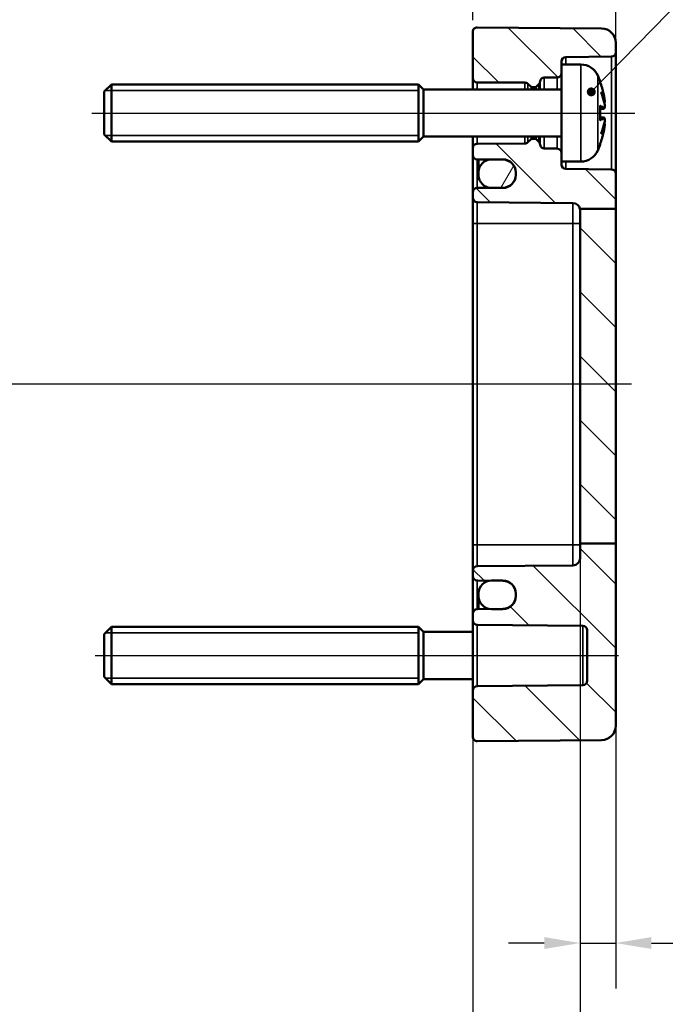
# Model space of a CAD drawing. Units: millimetres. Extents: x 0 to 420, y 0 to 297.
# Drawn here: x 277 to 322, y 164 to 233 of the extents above; entities that cross this region are included whole.
import ezdxf

# ---------------------------------------------------------------- set-up
doc = ezdxf.new("R2010")
doc.units = ezdxf.units.MM
for name, color, linetype, lineweight in [('Bemaßung (ISO)', 7, 'Continuous', 25), ('Mittellinie (ISO)', 7, 'Continuous', 25), ('Schraffur (ISO)', 7, 'Continuous', 18), ('Sichtbar (ISO)', 7, 'Continuous', 50), ('Sichtbar schmal (ISO)', 7, 'Continuous', 35), ('Symbol (ISO)', 7, 'Continuous', 25)]:
    doc.layers.add(name, color=color, linetype=linetype, lineweight=lineweight)
doc.styles.add('Notiztext (DIN)', font='isocpeur.ttf')
doc.dimstyles.new('Standard (DIN)', dxfattribs={"dimtxt": 3.5, "dimasz": 2.5, "dimexe": 3.175, "dimexo": 0.8, "dimgap": 0.8, "dimtad": 1, "dimrnd": 1e-08, "dimzin": 0, "dimtxsty": 'Notiztext (DIN)', "dimcen": 0.09, "dimdle": 10, "dimclrd": 256, "dimclre": 256, "dimclrt": 256, "dimadec": 0, "dimazin": 0, "dimtfac": 1, "dimtmove": 0, "dimatfit": 3, "dimfxl": 1, "dimtolj": 1, "dimtzin": 0, "dimlwd": -1, "dimlwe": -1, "dimarcsym": 0})
doc.dimstyles.new('Standard - Methode 2a (DIN)$7', dxfattribs={"dimtxt": 3.5, "dimasz": 2.5, "dimexe": 3.175, "dimexo": 0.8, "dimgap": 0.8, "dimtad": 1, "dimtih": 1, "dimtoh": 1, "dimrnd": 1e-08, "dimtxsty": 'Notiztext (DIN)', "dimcen": 0.09, "dimdle": 10, "dimclrd": 256, "dimclre": 256, "dimclrt": 256, "dimazin": 2, "dimtfac": 1, "dimtmove": 0, "dimatfit": 3, "dimfxl": 1, "dimtolj": 1, "dimlwd": -1, "dimlwe": -1, "dimarcsym": 0})

# ---------------------------------------------------------------- blocks, each defined once
blk = doc.blocks.new('*D16')
at = {"layer": 'Bemaßung (ISO)', "transparency": 16777216}
for p, q in [((308.823, 195.001), (308.823, 143.791)), ((316.323, 195.107), (316.323, 143.791)), ((308.823, 146.966), (298.073, 146.966)), ((313.823, 146.966), (311.323, 146.966))]:
    blk.add_line(p, q, dxfattribs=at)
for points in [[(311.323, 147.383), (311.323, 146.549), (308.823, 146.966)], [(313.823, 147.383), (313.823, 146.549), (316.323, 146.966)]]:
    blk.add_solid(points, dxfattribs=at)
at = {"layer": 'Defpoints', "color": 0, "transparency": 16777216}
for p in [(316.323, 195.907), (308.823, 195.801), (308.823, 146.966)]:
    blk.add_point(p, dxfattribs=at)
at = {"layer": 'Bemaßung (ISO)', "transparency": 16777216, "insert": (298.873, 151.966), "char_height": 3.5, "attachment_point": 1, "style": 'Notiztext (DIN)'}
blk.add_mtext('\\A1;7,5', dxfattribs=at)
blk = doc.blocks.new('*D17')
at = {"layer": 'Bemaßung (ISO)', "transparency": 16777216}
for p, q in [((308.823, 232.548), (308.823, 245.576)), ((318.823, 193.098), (318.823, 245.576)), ((311.323, 242.401), (316.323, 242.401))]:
    blk.add_line(p, q, dxfattribs=at)
for points in [[(311.323, 242.818), (311.323, 241.984), (308.823, 242.401)], [(316.323, 242.818), (316.323, 241.984), (318.823, 242.401)]]:
    blk.add_solid(points, dxfattribs=at)
at = {"layer": 'Defpoints', "color": 0, "transparency": 16777216}
for p in [(318.823, 242.401), (308.823, 231.748), (318.823, 192.298)]:
    blk.add_point(p, dxfattribs=at)
at = {"layer": 'Bemaßung (ISO)', "transparency": 16777216, "insert": (312.073, 246.701), "char_height": 3.5, "attachment_point": 1, "style": 'Notiztext (DIN)'}
blk.add_mtext('\\A1;10', dxfattribs=at)
blk = doc.blocks.new('*D19')
at = {"layer": 'Bemaßung (ISO)', "transparency": 16777216}
for p, q in [((238.823, 229.283), (238.823, 257.48)), ((318.823, 231.772), (318.823, 257.48)), ((241.323, 254.305), (316.323, 254.305))]:
    blk.add_line(p, q, dxfattribs=at)
for points in [[(241.323, 254.722), (241.323, 253.889), (238.823, 254.305)], [(316.323, 254.722), (316.323, 253.889), (318.823, 254.305)]]:
    blk.add_solid(points, dxfattribs=at)
at = {"layer": 'Defpoints', "color": 0, "transparency": 16777216}
for p in [(318.823, 254.305), (318.823, 230.972), (238.823, 228.483)]:
    blk.add_point(p, dxfattribs=at)
at = {"layer": 'Bemaßung (ISO)', "transparency": 16777216, "insert": (276.548, 258.605), "char_height": 3.5, "attachment_point": 1, "style": 'Notiztext (DIN)'}
blk.add_mtext('\\A1;45', dxfattribs=at)
blk = doc.blocks.new('*D23')
at = {"layer": 'Bemaßung (ISO)', "transparency": 16777216}
for p, q in [((241.823, 195.107), (241.823, 128.732)), ((316.323, 195.107), (316.323, 128.732)), ((244.323, 131.907), (313.823, 131.907))]:
    blk.add_line(p, q, dxfattribs=at)
for points in [[(244.323, 132.324), (244.323, 131.491), (241.823, 131.907)], [(313.823, 132.324), (313.823, 131.491), (316.323, 131.907)]]:
    blk.add_solid(points, dxfattribs=at)
at = {"layer": 'Defpoints', "color": 0, "transparency": 16777216}
for p in [(241.823, 195.907), (316.323, 195.907), (316.323, 131.907)]:
    blk.add_point(p, dxfattribs=at)
at = {"layer": 'Bemaßung (ISO)', "transparency": 16777216, "insert": (255.536, 137.257), "char_height": 3.5, "attachment_point": 1, "style": 'Notiztext (DIN)'}
blk.add_mtext('\\A1;39,5 (max. Einbauhöhe)', dxfattribs=at)
blk = doc.blocks.new('*D27')
at = {"layer": 'Bemaßung (ISO)', "transparency": 16777216}
for p, q in [((316.323, 195.107), (316.323, 164.732)), ((318.823, 195.107), (318.823, 164.732)), ((313.823, 167.907), (311.323, 167.907)), ((316.323, 167.907), (318.823, 167.907)), ((321.323, 167.907), (334.873, 167.907))]:
    blk.add_line(p, q, dxfattribs=at)
for points in [[(313.823, 168.324), (313.823, 167.491), (316.323, 167.907)], [(321.323, 168.324), (321.323, 167.491), (318.823, 167.907)]]:
    blk.add_solid(points, dxfattribs=at)
at = {"layer": 'Defpoints', "color": 0, "transparency": 16777216}
for p in [(316.323, 195.907), (318.823, 195.907), (318.823, 167.907)]:
    blk.add_point(p, dxfattribs=at)
at = {"layer": 'Bemaßung (ISO)', "transparency": 16777216, "insert": (325.848, 173.257), "char_height": 3.5, "attachment_point": 1, "style": 'Notiztext (DIN)'}
blk.add_mtext('\\A1;(2,5)', dxfattribs=at)

msp = doc.modelspace()

# ---------------------------------------------------------------- hatches: boundary and pattern name
at = {"layer": 'Schraffur (ISO)'}
h = msp.add_hatch(dxfattribs=at)
h.set_pattern_fill('ANSI31', color=256, scale=25.4, angle=90.00021, style=0)
h.set_pattern_definition([(135.0002, (0, 0), (-2.245056, -2.245072), [])])
edge = h.paths.add_edge_path()
edge.add_line((318.823, 230.298), (318.823, 230.972))
edge.add_ellipse((317.823, 230.972), major_axis=(0, 1), ratio=1, start_angle=270, end_angle=359.5)
edge.add_line((317.832, 231.972), (309.126, 232.048))
edge.add_ellipse((309.123, 231.748), major_axis=(0, 0.3), ratio=1, start_angle=359.5, end_angle=450)
edge.add_line((308.823, 231.748), (308.823, 228.499))
edge.add_ellipse((309.123, 228.499), major_axis=(0, -0.3), ratio=1, start_angle=270, end_angle=359.7)
edge.add_line((309.122, 228.199), (312.47, 228.182))
edge.add_ellipse((312.468, 227.882), major_axis=(0.3, -0.002), ratio=1, start_angle=45.3, end_angle=90, ccw=False)
edge.add_line((312.68, 228.094), (312.894, 227.88))
edge.add_ellipse((312.965, 227.951), major_axis=(0.0707, -0.0707), ratio=1, start_angle=270, end_angle=315)
edge.add_line((312.965, 227.851), (313.182, 227.851))
edge.add_ellipse((313.182, 227.951), major_axis=(0.1, 0), ratio=1, start_angle=270, end_angle=315)
edge.add_line((313.252, 227.88), (313.436, 228.064))
edge.add_ellipse((313.224, 228.276), major_axis=(0.212, 0.212), ratio=1, start_angle=270, end_angle=311.57762)
edge.add_ellipse((313.823, 228.24), major_axis=(0.018, 0.299), ratio=1, start_angle=3.92238, end_angle=90, ccw=False)
edge.add_line((313.821, 228.54), (314.726, 228.548))
edge.add_ellipse((314.723, 228.848), major_axis=(0.3, 0.003), ratio=1, start_angle=270, end_angle=359.5)
edge.add_line((315.023, 228.848), (315.023, 229.451))
edge.add_line((315.023, 229.451), (315.023, 229.67))
edge.add_ellipse((315.323, 229.67), major_axis=(0, 0.3), ratio=1, start_angle=0.5, end_angle=90, ccw=False)
edge.add_line((315.321, 229.97), (318.526, 229.998))
edge.add_ellipse((318.523, 230.298), major_axis=(0.3, 0.003), ratio=1, start_angle=270, end_angle=359.5)
edge = h.paths.add_edge_path()
edge.add_line((318.823, 195.907), (316.323, 195.907))
edge.add_line((316.323, 195.907), (316.323, 194.862))
edge.add_ellipse((315.823, 194.862), major_axis=(0, -0.5), ratio=1, start_angle=0.5, end_angle=90, ccw=False)
edge.add_line((315.827, 194.362), (309.121, 194.304))
edge.add_ellipse((309.123, 194.004), major_axis=(-0.3, -0.003), ratio=1, start_angle=270, end_angle=359.5)
edge.add_line((308.823, 194.004), (308.823, 193.598))
edge.add_ellipse((309.123, 193.598), major_axis=(0, -0.3), ratio=1, start_angle=270, end_angle=359.5)
edge.add_line((309.121, 193.298), (309.988, 193.291))
edge.add_line((309.988, 193.291), (310.931, 193.283))
edge.add_ellipse((310.923, 192.383), major_axis=(0.9, -0.008), ratio=1, start_angle=0.5, end_angle=90, ccw=False)
edge.add_line((311.823, 192.383), (311.823, 192.219))
edge.add_ellipse((310.923, 192.219), major_axis=(0, -0.9), ratio=1, start_angle=0.5, end_angle=90, ccw=False)
edge.add_line((310.931, 191.319), (309.988, 191.311))
edge.add_line((309.988, 191.311), (309.121, 191.304))
edge.add_ellipse((309.123, 191.004), major_axis=(-0.3, -0.003), ratio=1, start_angle=270, end_angle=359.5)
edge.add_line((308.823, 191.004), (308.823, 190.498))
edge.add_ellipse((309.123, 190.498), major_axis=(0, -0.3), ratio=1, start_angle=270, end_angle=359.5)
edge.add_line((309.121, 190.198), (316.526, 190.134))
edge.add_ellipse((316.523, 189.834), major_axis=(0.3, -0.003), ratio=1, start_angle=0.5, end_angle=90, ccw=False)
edge.add_line((316.823, 189.834), (316.823, 186.268))
edge.add_ellipse((316.523, 186.268), major_axis=(0, -0.3), ratio=1, start_angle=0.5, end_angle=90, ccw=False)
edge.add_line((316.526, 185.968), (309.121, 185.904))
edge.add_ellipse((309.123, 185.604), major_axis=(-0.3, -0.003), ratio=1, start_angle=270, end_angle=359.5)
edge.add_line((308.823, 185.604), (308.823, 182.354))
edge.add_ellipse((309.123, 182.354), major_axis=(0, -0.3), ratio=1, start_angle=270, end_angle=360.5)
edge.add_line((309.126, 182.054), (317.832, 182.13))
edge.add_ellipse((317.823, 183.13), major_axis=(0, -1), ratio=1, start_angle=0.5, end_angle=90)
edge.add_line((318.823, 183.13), (318.823, 195.907))
edge = h.paths.add_edge_path()
edge.add_line((318.823, 219.339), (318.823, 221.804))
edge.add_ellipse((318.523, 221.804), major_axis=(0, 0.3), ratio=1, start_angle=270, end_angle=359.5)
edge.add_line((318.526, 222.104), (315.321, 222.132))
edge.add_ellipse((315.323, 222.432), major_axis=(-0.3, 0.003), ratio=1, start_angle=0.5, end_angle=90, ccw=False)
edge.add_line((315.023, 222.432), (315.023, 222.651))
edge.add_line((315.023, 222.651), (315.023, 223.254))
edge.add_ellipse((314.723, 223.254), major_axis=(0, 0.3), ratio=1, start_angle=270, end_angle=359.5)
edge.add_line((314.726, 223.554), (313.821, 223.561))
edge.add_ellipse((313.823, 223.861), major_axis=(-0.3, 0.003), ratio=1, start_angle=3.92238, end_angle=90, ccw=False)
edge.add_ellipse((313.224, 223.826), major_axis=(-0.018, 0.299), ratio=1, start_angle=270, end_angle=311.57762)
edge.add_line((313.436, 224.038), (313.252, 224.222))
edge.add_ellipse((313.182, 224.151), major_axis=(-0.0707, 0.0707), ratio=1, start_angle=270, end_angle=315)
edge.add_line((313.182, 224.251), (312.965, 224.251))
edge.add_ellipse((312.965, 224.151), major_axis=(-0.1, 0), ratio=1, start_angle=270, end_angle=315)
edge.add_line((312.894, 224.222), (312.68, 224.008))
edge.add_ellipse((312.468, 224.22), major_axis=(-0.212, -0.212), ratio=1, start_angle=45.3, end_angle=90, ccw=False)
edge.add_line((312.47, 223.92), (309.122, 223.903))
edge.add_ellipse((309.123, 223.603), major_axis=(-0.3, -0.002), ratio=1, start_angle=270, end_angle=359.7)
edge.add_line((308.823, 223.603), (308.823, 223.098))
edge.add_ellipse((309.123, 223.098), major_axis=(0, -0.3), ratio=1, start_angle=270, end_angle=359.5)
edge.add_line((309.121, 222.798), (309.988, 222.791))
edge.add_line((309.988, 222.791), (310.931, 222.783))
edge.add_ellipse((310.923, 221.883), major_axis=(0.9, -0.008), ratio=1, start_angle=0.5, end_angle=90, ccw=False)
edge.add_line((311.823, 221.883), (311.823, 221.719))
edge.add_ellipse((310.923, 221.719), major_axis=(0, -0.9), ratio=1, start_angle=0.5, end_angle=90, ccw=False)
edge.add_line((310.931, 220.819), (309.988, 220.811))
edge.add_line((309.988, 220.811), (309.121, 220.804))
edge.add_ellipse((309.123, 220.504), major_axis=(-0.3, -0.003), ratio=1, start_angle=270, end_angle=359.5)
edge.add_line((308.823, 220.504), (308.823, 220.098))
edge.add_ellipse((309.123, 220.098), major_axis=(0, -0.3), ratio=1, start_angle=270, end_angle=359.5)
edge.add_line((309.121, 219.798), (315.827, 219.74))
edge.add_ellipse((315.823, 219.24), major_axis=(0.5, -0.004), ratio=1, start_angle=11.93445, end_angle=90, ccw=False)
edge.add_line((316.313, 219.339), (316.323, 219.339))
edge.add_line((316.323, 219.339), (318.823, 219.339))
h.paths.add_polyline_path([(318.823, 195.907), (316.323, 195.907), (316.323, 219.339), (318.823, 219.339)])
h = msp.add_hatch(dxfattribs=at)
h.set_pattern_fill('ANSI31', color=256, scale=25.4, angle=14.99998, style=0)
h.set_pattern_definition([(60, (0, 0), (-2.74963, 1.5875), [])])
edge = h.paths.add_edge_path()
edge.add_ellipse((310.123, 221.901), major_axis=(-0.9, 0), ratio=1, start_angle=270, end_angle=278.62058)
edge.add_ellipse((310.123, 221.901), major_axis=(-0.89, -0.135), ratio=1, start_angle=270, end_angle=351.37942)
edge.add_line((309.223, 221.901), (309.223, 221.701))
edge.add_ellipse((310.123, 221.701), major_axis=(0, -0.9), ratio=1, start_angle=270, end_angle=351.37942)
edge.add_ellipse((310.123, 221.701), major_axis=(0.89, -0.135), ratio=1, start_angle=270, end_angle=278.62058)
edge.add_line((310.123, 220.801), (310.923, 220.801))
edge.add_ellipse((310.923, 221.701), major_axis=(0.9, 0), ratio=1, start_angle=270, end_angle=360)
edge.add_line((311.823, 221.701), (311.823, 221.719))
edge.add_line((311.823, 221.719), (311.823, 221.883))
edge.add_line((311.823, 221.883), (311.823, 221.901))
edge.add_ellipse((310.923, 221.901), major_axis=(0, 0.9), ratio=1, start_angle=270, end_angle=360)
edge.add_line((310.923, 222.801), (310.123, 222.801))
edge = h.paths.add_edge_path()
edge.add_ellipse((310.123, 192.201), major_axis=(0, -0.9), ratio=1, start_angle=270, end_angle=351.37942)
edge.add_ellipse((310.123, 192.201), major_axis=(0.89, -0.135), ratio=1, start_angle=270, end_angle=278.62058)
edge.add_line((310.123, 191.301), (310.923, 191.301))
edge.add_ellipse((310.923, 192.201), major_axis=(0.9, 0), ratio=1, start_angle=270, end_angle=360)
edge.add_line((311.823, 192.201), (311.823, 192.219))
edge.add_line((311.823, 192.219), (311.823, 192.383))
edge.add_line((311.823, 192.383), (311.823, 192.401))
edge.add_ellipse((310.923, 192.401), major_axis=(0, 0.9), ratio=1, start_angle=270, end_angle=360)
edge.add_line((310.923, 193.301), (310.123, 193.301))
edge.add_ellipse((310.123, 192.401), major_axis=(-0.9, 0), ratio=1, start_angle=270, end_angle=278.62058)
edge.add_ellipse((310.123, 192.401), major_axis=(-0.89, -0.135), ratio=1, start_angle=270, end_angle=351.37942)
edge.add_line((309.223, 192.401), (309.223, 192.201))

# ---------------------------------------------------------------- linework, layer by layer
at = {"layer": 'Mittellinie (ISO)', "linetype": 'Continuous'}
for p, q in [((282.15, 226.051), (320.157, 226.051)), ((319.916, 207.051), (238.306, 207.051)), ((282.378, 188.051), (319.026, 188.051))]:
    msp.add_line(p, q, dxfattribs=at)
at = {"layer": 'Sichtbar (ISO)'}
for p, q in [((308.823, 231.748), (308.823, 228.499)), ((309.126, 232.048), (317.832, 231.972)), ((318.823, 230.298), (318.823, 230.972)), ((315.321, 229.97), (318.526, 229.998)), ((318.823, 221.804), (318.823, 230.298)), ((315.023, 229.451), (315.023, 229.67)), ((315.023, 229.451), (315.023, 222.651)), ((316.38, 229.451), (315.023, 229.451)), ((308.823, 228.499), (308.823, 227.701)), ((313.821, 228.54), (314.726, 228.548)), ((283.023, 227.551), (283.523, 228.051)), ((283.523, 228.051), (283.523, 224.051)), ((305.023, 228.051), (283.523, 228.051)), ((305.023, 228.051), (305.023, 224.051)), ((305.373, 227.701), (305.023, 228.051)), ((305.023, 228.051), (305.023, 224.051)), ((305.373, 224.401), (305.373, 227.701)), ((315.023, 227.701), (305.373, 227.701)), ((309.122, 228.199), (312.47, 228.182)), ((312.68, 228.094), (312.894, 227.88)), ((312.965, 227.851), (313.182, 227.851)), ((313.252, 227.88), (313.436, 228.064)), ((317.728, 228.222), (317.728, 228.246)), ((283.023, 224.551), (283.023, 227.551)), ((317.728, 225.567), (317.728, 226.535)), ((317.984, 226.355), (317.728, 226.333)), ((317.984, 225.747), (317.728, 225.769)), ((283.023, 224.551), (283.523, 224.051)), ((305.373, 224.401), (305.023, 224.051)), ((315.023, 224.401), (305.373, 224.401)), ((308.823, 224.401), (308.823, 223.603)), ((312.894, 224.222), (312.68, 224.008)), ((313.182, 224.251), (312.965, 224.251)), ((313.436, 224.038), (313.252, 224.222)), ((305.023, 224.051), (283.523, 224.051)), ((308.823, 223.603), (308.823, 223.098)), ((312.47, 223.92), (309.122, 223.903)), ((314.726, 223.554), (313.821, 223.561)), ((317.728, 223.856), (317.728, 223.88)), ((308.823, 223.098), (308.823, 220.504)), ((309.121, 222.798), (310.931, 222.783)), ((309.223, 222.797), (309.223, 221.901)), ((310.923, 222.801), (310.123, 222.801)), ((315.023, 222.432), (315.023, 222.651)), ((316.38, 222.651), (315.023, 222.651)), ((318.526, 222.104), (315.321, 222.132)), ((309.223, 221.901), (309.223, 221.701)), ((311.823, 221.701), (311.823, 221.901)), ((311.823, 221.883), (311.823, 221.719)), ((318.823, 219.339), (318.823, 221.804)), ((310.931, 220.819), (309.121, 220.804)), ((310.123, 220.801), (310.923, 220.801)), ((308.823, 220.504), (308.823, 220.098)), ((308.823, 220.098), (308.823, 218.301)), ((309.121, 219.798), (315.827, 219.74)), ((318.823, 219.339), (316.313, 219.339)), ((316.323, 219.339), (316.323, 195.907)), ((318.823, 195.907), (318.823, 219.339)), ((308.823, 218.301), (308.823, 195.801)), ((318.823, 195.907), (316.323, 195.907)), ((316.323, 195.907), (316.323, 194.862)), ((318.823, 183.13), (318.823, 195.907)), ((308.823, 195.801), (308.823, 194.004)), ((308.823, 194.004), (308.823, 193.598)), ((315.827, 194.362), (309.121, 194.304)), ((308.823, 193.598), (308.823, 191.004)), ((309.121, 193.298), (310.931, 193.283)), ((310.923, 193.301), (310.123, 193.301)), ((309.223, 192.401), (309.223, 192.201)), ((309.223, 192.201), (309.223, 191.304)), ((311.823, 192.201), (311.823, 192.401)), ((311.823, 192.383), (311.823, 192.219)), ((310.931, 191.319), (309.121, 191.304)), ((310.123, 191.301), (310.923, 191.301)), ((308.823, 191.004), (308.823, 190.498)), ((308.823, 190.498), (308.823, 185.604)), ((283.023, 189.551), (283.523, 190.051)), ((283.523, 190.051), (283.523, 186.051)), ((305.023, 190.051), (283.523, 190.051)), ((305.023, 190.051), (305.023, 186.051)), ((305.373, 189.701), (305.023, 190.051)), ((305.023, 190.051), (305.023, 186.051)), ((305.373, 186.401), (305.373, 189.701)), ((308.823, 189.701), (305.373, 189.701)), ((309.121, 190.198), (316.526, 190.134)), ((316.823, 189.834), (316.823, 186.268)), ((283.023, 186.551), (283.023, 189.551)), ((283.023, 186.551), (283.523, 186.051)), ((305.373, 186.401), (305.023, 186.051)), ((308.823, 186.401), (305.373, 186.401)), ((305.023, 186.051), (283.523, 186.051)), ((308.823, 185.604), (308.823, 182.354)), ((316.526, 185.968), (309.121, 185.904)), ((309.126, 182.054), (317.832, 182.13))]:
    msp.add_line(p, q, dxfattribs=at)
for centre, radius, start, end in [((309.123, 231.748), 0.3, 89.5, 180), ((317.823, 230.972), 1, 0, 89.5), ((315.323, 229.67), 0.3, 90.5, 180), ((318.523, 230.298), 0.3, 270.5, 0), ((316.38, 228.151), 1.3, 23.81884, 90), ((309.123, 228.499), 0.3, 180, 269.7), ((313.823, 228.24), 0.3, 90.5, 176.57762), ((314.723, 228.848), 0.3, 270.5, 0), ((311.623, 226.051), 6.5, 20.41434, 23.81884), ((317.522, 228.246), 0.206, 0, 20.41434), ((312.468, 227.882), 0.3, 45, 89.7), ((312.965, 227.951), 0.1, 225, 270), ((313.182, 227.951), 0.1, 270, 315), ((313.224, 228.276), 0.3, 315, 356.57762), ((312.965, 224.151), 0.1, 90, 135), ((313.182, 224.151), 0.1, 45, 90), ((309.123, 223.603), 0.3, 90.3, 180), ((312.468, 224.22), 0.3, 270.3, 315), ((313.224, 223.826), 0.3, 3.42238, 45), ((313.823, 223.861), 0.3, 183.42238, 269.5), ((314.723, 223.254), 0.3, 0, 89.5), ((311.623, 226.051), 6.5, 336.18116, 339.58566), ((317.522, 223.856), 0.206, 339.58566, 0), ((309.123, 223.098), 0.3, 180, 269.5), ((310.123, 221.901), 0.9, 90, 180), ((310.923, 221.901), 0.9, 0, 90), ((310.923, 221.883), 0.9, 0, 89.5), ((316.38, 223.951), 1.3, 270, 336.18116), ((315.323, 222.432), 0.3, 180, 269.5), ((318.523, 221.804), 0.3, 0, 89.5), ((310.123, 221.701), 0.9, 180, 270), ((310.923, 221.701), 0.9, 270, 0), ((310.923, 221.719), 0.9, 270.5, 0), ((309.123, 220.504), 0.3, 90.5, 180), ((309.123, 220.098), 0.3, 180, 269.5), ((315.823, 219.24), 0.5, 11.43445, 89.5), ((315.823, 219.24), 0.5, 0, 11.43445), ((315.823, 194.862), 0.5, 270.5, 0), ((309.123, 194.004), 0.3, 90.5, 180), ((309.123, 193.598), 0.3, 180, 269.5), ((310.123, 192.401), 0.9, 90, 180), ((310.923, 192.401), 0.9, 0, 90), ((310.923, 192.383), 0.9, 0, 89.5), ((310.123, 192.201), 0.9, 180, 270), ((310.923, 192.201), 0.9, 270, 0), ((310.923, 192.219), 0.9, 270.5, 0), ((309.123, 191.004), 0.3, 90.5, 180), ((309.123, 190.498), 0.3, 180, 269.5), ((316.523, 189.834), 0.3, 0, 89.5), ((316.523, 186.268), 0.3, 270.5, 0), ((309.123, 185.604), 0.3, 90.5, 180), ((317.823, 183.13), 1, 270.5, 0), ((309.123, 182.354), 0.3, 180, 270.5)]:
    msp.add_arc(centre, radius, start, end, dxfattribs=at)
for points, knots in [([(317.715, 228.256), (317.715, 228.256), (317.715, 228.255), (317.716, 228.253), (317.717, 228.251), (317.718, 228.249)], [-0.0002132958, -0.0002132958, -0.0002132958, -0.0002132958, 0, 0, 0.0006918251, 0.0006918251, 0.0006918251, 0.0006918251]), ([(317.718, 228.249), (317.745, 228.177), (317.77, 228.105), (317.819, 227.959), (317.842, 227.885), (317.885, 227.738), (317.905, 227.664), (317.943, 227.515), (317.96, 227.44), (317.993, 227.29), (318.008, 227.215), (318.021, 227.14)], [2.7865991, 2.7865991, 2.7865991, 2.7865991, 2.8224727, 2.8224727, 2.8583462, 2.8583462, 2.8942197, 2.8942197, 2.9300932, 2.9300932, 2.9659667, 2.9659667, 2.9659667, 2.9659667]), ([(317.782, 227.52), (317.783, 227.518), (317.784, 227.517), (317.794, 227.494), (317.803, 227.474), (317.811, 227.455)], [-0.02418649, -0.02418649, -0.02418649, -0.02418649, -0.023842338, -0.023842338, -0.019459182, -0.019459182, -0.019459182, -0.019459182]), ([(318.049, 226.635), (318.039, 226.69), (318.028, 226.745), (318.003, 226.854), (317.989, 226.909), (317.959, 227.019), (317.943, 227.074), (317.909, 227.183), (317.891, 227.237), (317.853, 227.346), (317.832, 227.401), (317.811, 227.455)], [3.2892375, 3.2892375, 3.2892375, 3.2892375, 3.3221857, 3.3221857, 3.355134, 3.355134, 3.3880822, 3.3880822, 3.4210305, 3.4210305, 3.4539787, 3.4539787, 3.4539787, 3.4539787]), ([(318.021, 227.14), (318.026, 227.111), (318.031, 227.082), (318.039, 227.025), (318.043, 226.997), (318.049, 226.945), (318.051, 226.922), (318.053, 226.88), (318.054, 226.863), (318.053, 226.841), (318.052, 226.834), (318.05, 226.823), (318.049, 226.819), (318.045, 226.809), (318.043, 226.804), (318.037, 226.797)], [0.33066874, 0.33066874, 0.33066874, 0.33066874, 0.33921236, 0.33921236, 0.34775598, 0.34775598, 0.35629961, 0.35629961, 0.36484323, 0.36484323, 0.36911504, 0.36911504, 0.37125095, 0.37125095, 0.37338685, 0.37338685, 0.37338685, 0.37338685]), ([(317.728, 226.535), (317.728, 226.547), (317.724, 226.561), (317.715, 226.577), (317.715, 226.577), (317.715, 226.578)], [0.065171537, 0.065171537, 0.065171537, 0.065171537, 0.074276745, 0.074276745, 0.074521763, 0.074521763, 0.074521763, 0.074521763]), ([(318.049, 226.634), (318.051, 226.609), (318.053, 226.584), (318.054, 226.537), (318.053, 226.515), (318.052, 226.474), (318.05, 226.456), (318.045, 226.424), (318.042, 226.41), (318.033, 226.389), (318.029, 226.382), (318.016, 226.368), (318.008, 226.361), (317.992, 226.356), (317.988, 226.356), (317.984, 226.355)], [0.12378045, 0.12378045, 0.12378045, 0.12378045, 0.13118944, 0.13118944, 0.13859844, 0.13859844, 0.14600744, 0.14600744, 0.15341644, 0.15341644, 0.15712094, 0.15712094, 0.15988608, 0.15988608, 0.16082544, 0.16082544, 0.16082544, 0.16082544]), ([(318.049, 226.837), (318.049, 226.836), (318.049, 226.836), (318.05, 226.83), (318.049, 226.824), (318.047, 226.813), (318.044, 226.807), (318.037, 226.797), (318.033, 226.792), (318.025, 226.786), (318.022, 226.784), (318.019, 226.783)], [-0.000040907, -0.000040907, -0.000040907, -0.000040907, 0, 0, 0.001869145, 0.001869145, 0.003698934, 0.003698934, 0.005642101, 0.005642101, 0.006686471, 0.006686471, 0.006686471, 0.006686471]), ([(318.035, 226.393), (318.04, 226.404), (318.043, 226.414), (318.048, 226.439), (318.05, 226.456), (318.053, 226.493), (318.053, 226.514), (318.053, 226.559), (318.053, 226.583), (318.051, 226.617), (318.05, 226.625), (318.049, 226.634)], [0.34210292, 0.34210292, 0.34210292, 0.34210292, 0.34745368, 0.34745368, 0.35486268, 0.35486268, 0.36227168, 0.36227168, 0.36968068, 0.36968068, 0.37222266, 0.37222266, 0.37222266, 0.37222266]), ([(318.049, 226.635), (318.05, 226.634), (318.049, 226.633), (318.049, 226.632), (318.049, 226.632), (318.049, 226.632)], [0.0066705457, 0.0066705457, 0.0066705457, 0.0066705457, 0.0074647014, 0.0074647014, 0.0075054884, 0.0075054884, 0.0075054884, 0.0075054884]), ([(317.715, 225.524), (317.715, 225.525), (317.715, 225.525), (317.724, 225.54), (317.728, 225.555), (317.728, 225.567)], [-0.000213151, -0.000213151, -0.000213151, -0.000213151, 0, 0, 0.007927647, 0.007927647, 0.007927647, 0.007927647]), ([(317.984, 225.747), (317.992, 225.746), (317.999, 225.744), (318.012, 225.737), (318.017, 225.733), (318.027, 225.723), (318.03, 225.717), (318.039, 225.7), (318.042, 225.69), (318.048, 225.663), (318.05, 225.646), (318.053, 225.609), (318.053, 225.588), (318.053, 225.543), (318.053, 225.518), (318.051, 225.485), (318.05, 225.476), (318.049, 225.468)], [0.1698433, 0.1698433, 0.1698433, 0.1698433, 0.17154522, 0.17154522, 0.17344932, 0.17344932, 0.17615033, 0.17615033, 0.18211931, 0.18211931, 0.18952831, 0.18952831, 0.19693731, 0.19693731, 0.20434631, 0.20434631, 0.20688829, 0.20688829, 0.20688829, 0.20688829]), ([(318.021, 224.962), (318.008, 224.887), (317.993, 224.812), (317.96, 224.662), (317.943, 224.587), (317.905, 224.438), (317.885, 224.364), (317.842, 224.217), (317.819, 224.143), (317.77, 223.997), (317.745, 223.925), (317.718, 223.853)], [3.3172186, 3.3172186, 3.3172186, 3.3172186, 3.3530921, 3.3530921, 3.3889656, 3.3889656, 3.4248391, 3.4248391, 3.4607126, 3.4607126, 3.4965862, 3.4965862, 3.4965862, 3.4965862]), ([(317.811, 224.647), (317.832, 224.701), (317.853, 224.756), (317.891, 224.864), (317.909, 224.919), (317.943, 225.028), (317.959, 225.083), (317.989, 225.193), (318.003, 225.248), (318.028, 225.357), (318.039, 225.412), (318.049, 225.467)], [2.8292066, 2.8292066, 2.8292066, 2.8292066, 2.8621548, 2.8621548, 2.8951031, 2.8951031, 2.9280513, 2.9280513, 2.9609996, 2.9609996, 2.9939478, 2.9939478, 2.9939478, 2.9939478]), ([(318.019, 225.319), (318.022, 225.318), (318.025, 225.316), (318.033, 225.31), (318.037, 225.305), (318.044, 225.295), (318.047, 225.289), (318.049, 225.278), (318.05, 225.272), (318.049, 225.266), (318.049, 225.265), (318.049, 225.265)], [0.000797823, 0.000797823, 0.000797823, 0.000797823, 0.001839132, 0.001839132, 0.003776606, 0.003776606, 0.005601033, 0.005601033, 0.007464701, 0.007464701, 0.007505488, 0.007505488, 0.007505488, 0.007505488]), ([(318.037, 225.305), (318.041, 225.301), (318.043, 225.297), (318.047, 225.289), (318.048, 225.285), (318.052, 225.271), (318.052, 225.264), (318.054, 225.24), (318.053, 225.223), (318.051, 225.182), (318.049, 225.158), (318.043, 225.107), (318.04, 225.079), (318.031, 225.022), (318.027, 224.993), (318.022, 224.964), (318.021, 224.963), (318.021, 224.962)], [0.12261626, 0.12261626, 0.12261626, 0.12261626, 0.12390916, 0.12390916, 0.12589135, 0.12589135, 0.13094572, 0.13094572, 0.13948934, 0.13948934, 0.14803297, 0.14803297, 0.15657659, 0.15657659, 0.16512021, 0.16512021, 0.16533437, 0.16533437, 0.16533437, 0.16533437]), ([(318.049, 225.469), (318.049, 225.469), (318.049, 225.469), (318.049, 225.469), (318.05, 225.468), (318.049, 225.467)], [-0.0000409068, -0.0000409068, -0.0000409068, -0.0000409068, 0, 0, 0.0007964895, 0.0007964895, 0.0007964895, 0.0007964895]), ([(317.782, 224.582), (317.783, 224.583), (317.784, 224.585), (317.794, 224.607), (317.803, 224.628), (317.811, 224.647)], [-0.02418649, -0.02418649, -0.02418649, -0.02418649, -0.023842338, -0.023842338, -0.019459182, -0.019459182, -0.019459182, -0.019459182]), ([(317.718, 223.853), (317.717, 223.851), (317.716, 223.849), (317.715, 223.847), (317.715, 223.846), (317.715, 223.846)], [0.073482499, 0.073482499, 0.073482499, 0.073482499, 0.074277719, 0.074277719, 0.074522912, 0.074522912, 0.074522912, 0.074522912])]:
    msp.add_open_spline(points, degree=3, knots=knots, dxfattribs=at)
at = {"layer": 'Sichtbar schmal (ISO)'}
for p, q in [((315.321, 229.451), (315.321, 229.97)), ((318.526, 229.998), (318.526, 222.104)), ((316.38, 222.651), (316.38, 229.451)), ((313.821, 227.701), (313.821, 228.54)), ((314.726, 228.548), (314.726, 227.701)), ((317.569, 228.676), (317.569, 223.426)), ((317.715, 228.318), (317.715, 228.256)), ((305.023, 227.633), (283.105, 227.633)), ((309.122, 227.701), (309.122, 228.199)), ((312.47, 228.182), (312.47, 227.701)), ((312.68, 227.701), (312.68, 228.094)), ((312.894, 227.88), (312.894, 227.701)), ((312.965, 227.701), (312.965, 227.851)), ((313.182, 227.851), (313.182, 227.701)), ((313.252, 227.701), (313.252, 227.88)), ((313.436, 228.064), (313.436, 227.701)), ((313.524, 227.701), (313.524, 228.258)), ((317.715, 226.578), (317.715, 225.524)), ((317.976, 226.359), (317.728, 226.338)), ((317.976, 225.743), (317.728, 225.764)), ((283.105, 224.469), (305.023, 224.469)), ((309.122, 223.903), (309.122, 224.401)), ((312.47, 224.401), (312.47, 223.92)), ((312.68, 224.008), (312.68, 224.401)), ((312.894, 224.401), (312.894, 224.222)), ((312.965, 224.251), (312.965, 224.401)), ((313.182, 224.401), (313.182, 224.251)), ((313.252, 224.222), (313.252, 224.401)), ((313.436, 224.401), (313.436, 224.038)), ((313.524, 223.844), (313.524, 224.401)), ((313.821, 223.561), (313.821, 224.401)), ((314.726, 224.401), (314.726, 223.554)), ((317.715, 223.846), (317.715, 223.784)), ((309.121, 220.804), (309.121, 222.798)), ((315.321, 222.132), (315.321, 222.651)), ((309.121, 218.301), (309.121, 219.798)), ((315.827, 219.74), (315.827, 218.301)), ((308.823, 218.301), (309.121, 218.301)), ((309.121, 195.801), (309.121, 218.301)), ((309.121, 218.301), (315.827, 218.301)), ((315.827, 218.301), (316.323, 218.301)), ((315.827, 218.301), (315.827, 195.801)), ((308.823, 195.801), (309.121, 195.801)), ((309.121, 194.304), (309.121, 195.801)), ((309.121, 195.801), (315.827, 195.801)), ((315.827, 195.801), (316.323, 195.801)), ((315.827, 195.801), (315.827, 194.362)), ((309.121, 191.304), (309.121, 193.298)), ((309.121, 185.904), (309.121, 190.198)), ((316.526, 190.134), (316.526, 185.968)), ((305.023, 189.633), (283.105, 189.633)), ((283.105, 186.469), (305.023, 186.469))]:
    msp.add_line(p, q, dxfattribs=at)
for centre, major_axis, ratio, start_param, end_param in [((311.657, 226.117), (5.775, -2.957), 0.981546, 0.641352, 0.821961), ((311.778, 225.379), (6.275, 1.444), 0.633077, 0.003447, 0.182559), ((311.778, 226.615), (6.209, -1.703), 0.754361, 0.352194, 0.531306), ((317.972, 227.131), (0.0492, 0.0088), 0.153227, 6.227101, 6.283185), ((311.657, 225.669), (6.463, 0.574), 0.17021, 0.160513, 0.341122), ((311.661, 225.623), (6.413, 0.569), 0.17021, 0.160513, 0.315449), ((317.972, 226.408), (-0.033, -0.0375), 0.972741, 0.824184, 2.335031), ((311.657, 226.433), (6.463, -0.574), 0.17021, 5.942063, 6.122672), ((311.661, 226.479), (6.413, -0.569), 0.17021, 5.967736, 6.122672), ((317.972, 225.694), (-0.033, 0.0375), 0.972741, 3.948154, 5.459001), ((311.657, 225.985), (-5.775, -2.957), 0.981546, 2.319632, 2.500241), ((311.778, 225.487), (6.209, 1.703), 0.754361, 5.75188, 5.930991), ((311.778, 226.723), (6.275, -1.444), 0.633077, 6.100626, 6.279738), ((317.972, 224.971), (0.0492, -0.0088), 0.153227, 0, 0.056084)]:
    msp.add_ellipse(centre, major_axis=major_axis, ratio=ratio, start_param=start_param, end_param=end_param, dxfattribs=at)
for points, knots in [([(318.021, 227.139), (318.026, 227.113), (318.03, 227.085), (318.041, 227.016), (318.046, 226.975), (318.053, 226.899), (318.054, 226.867), (318.051, 226.843), (318.05, 226.839), (318.049, 226.837)], [0.33066874, 0.33066874, 0.33066874, 0.33066874, 0.33872837, 0.33872837, 0.35162378, 0.35162378, 0.36682602, 0.36682602, 0.37196457, 0.37196457, 0.37196457, 0.37196457]), ([(318.049, 226.632), (318.052, 226.595), (318.053, 226.559), (318.052, 226.442), (318.039, 226.396), (318.021, 226.411)], [0.12403853, 0.12403853, 0.12403853, 0.12403853, 0.13526757, 0.13526757, 0.16533437, 0.16533437, 0.16533437, 0.16533437]), ([(318.021, 225.691), (318.024, 225.694), (318.027, 225.695), (318.034, 225.693), (318.038, 225.687), (318.046, 225.665), (318.049, 225.645), (318.053, 225.586), (318.053, 225.544), (318.05, 225.489), (318.05, 225.479), (318.049, 225.469)], [0.16533437, 0.16533437, 0.16533437, 0.16533437, 0.17053611, 0.17053611, 0.1788589, 0.1788589, 0.18967853, 0.18967853, 0.20374404, 0.20374404, 0.2066302, 0.2066302, 0.2066302, 0.2066302]), ([(318.049, 225.265), (318.052, 225.26), (318.053, 225.246), (318.052, 225.169), (318.039, 225.061), (318.021, 224.963)], [0.12403853, 0.12403853, 0.12403853, 0.12403853, 0.13526757, 0.13526757, 0.16533437, 0.16533437, 0.16533437, 0.16533437])]:
    msp.add_open_spline(points, degree=3, knots=knots, dxfattribs=at)
for points in [[(317.976, 226.359), (317.979, 226.356), (317.982, 226.355), (317.984, 226.356)], [(317.984, 225.747), (317.982, 225.747), (317.979, 225.746), (317.976, 225.743)]]:
    msp.add_open_spline(points, degree=3, dxfattribs=at)

# ---------------------------------------------------------------- dimensions: what is measured, and where the dimension line sits
at = {"layer": 'Bemaßung (ISO)'}
for base, p1, p2, override, picture, middle in [((318.823, 254.305), (238.823, 228.483), (318.823, 230.972), {"dimgap": 0.8, "dimdec": 0, "dimlfac": 0.5625, "dimtol": 0, "dimlim": 0, "dimtp": 0, "dimtm": 0, "dimtdec": 2, "dimtofl": 0, "dimatfit": 1}, '*D19', (278.823, 254.305)), ((318.823, 242.401), (308.823, 231.748), (318.823, 192.298), {"dimgap": 0.8, "dimdec": 0, "dimtol": 0, "dimlim": 0, "dimtp": 0, "dimtm": 0, "dimtdec": 2, "dimtofl": 0, "dimatfit": 1}, '*D17', (313.823, 242.401)), ((308.823, 146.966), (316.323, 195.907), (308.823, 195.801), {"dimgap": 0.8, "dimdec": 1, "dimtol": 0, "dimlim": 0, "dimtp": 0, "dimtm": 0, "dimtdec": 2, "dimtofl": 0, "dimatfit": 2}, '*D16', (301.586, 146.966))]:
    dim = msp.add_linear_dim(base=base, p1=p1, p2=p2, angle=180, dimstyle='Standard (DIN)', override=override, dxfattribs=at)
    dim.commit()
    dim.dimension.update_dxf_attribs({"geometry": picture, "text_midpoint": middle, "dimtype": 160})
for base, p1, p2, text, override, picture, middle in [((316.323, 131.907), (241.823, 195.907), (316.323, 195.907), '<> (max. Einbauhöhe)', {"dimgap": 0.8, "dimdec": 1, "dimlfac": 0.530201, "dimtol": 0, "dimlim": 0, "dimtp": 0, "dimtm": 0, "dimtdec": 2, "dimtofl": 0, "dimatfit": 1}, '*D23', (279.073, 131.907)), ((318.823, 167.907), (316.323, 195.907), (318.823, 195.907), '(<>)', {"dimgap": 0.8, "dimdec": 1, "dimtol": 0, "dimlim": 0, "dimtp": 0, "dimtm": 0, "dimtdec": 2, "dimtofl": 1, "dimatfit": 1}, '*D27', (329.961, 167.907))]:
    dim = msp.add_linear_dim(base=base, p1=p1, p2=p2, angle=180, text=text, dimstyle='Standard (DIN)', override=override, dxfattribs=at)
    dim.commit()
    dim.dimension.update_dxf_attribs({"geometry": picture, "text_midpoint": middle, "dimtype": 160})

# ---------------------------------------------------------------- leaders
at = {"layer": 'Symbol (ISO)', "annotation_type": 0, "has_hookline": 1, "hookline_direction": 0, "text_width": 43.5}
msp.add_leader([(317.109, 227.531), (323.965, 234.554), (326.465, 234.554)], dimstyle='Standard - Methode 2a (DIN)$7', override={"dimasz": 2.5, "dimgap": 0, "dimtad": 1, "dimldrblk": 'DotSmall'}, dxfattribs=at)

doc.saveas('drawing.dxf')
